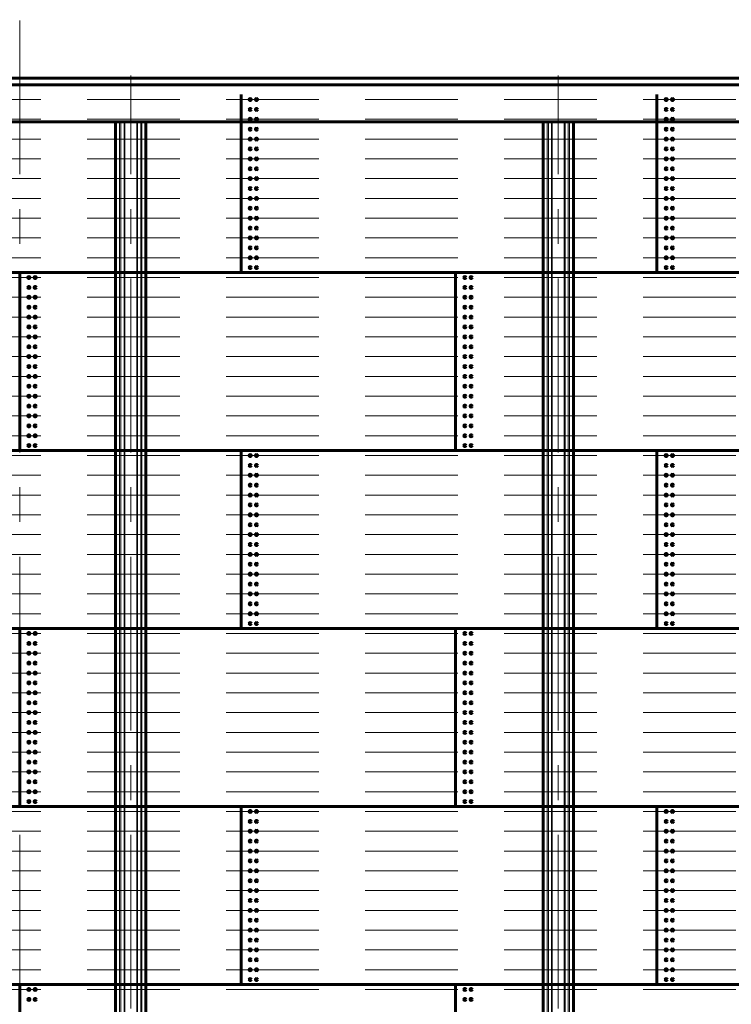
# Model space of a CAD drawing. Units: millimetres. Extents: x 0 to 420, y 0 to 297.
# Drawn here: x 119 to 150, y 211 to 253 of the extents above; entities that cross this region are included whole.
import ezdxf

# ---------------------------------------------------------------- set-up
doc = ezdxf.new("R2010")
doc.units = ezdxf.units.MM
for name, pattern in [('K5LT_AXLED', [12, 7.5, -1.5, 1.5, -1.5]), ('K5LT_BASIC', [0]), ('K5LT_DASHED', [6, 4, -2]), ('K5LT_THIN', [0])]:
    doc.linetypes.add(name, pattern=pattern)
doc.layers.add('Системный слой', color=7, linetype='Continuous')

# ---------------------------------------------------------------- blocks, each defined once
blk = doc.blocks.new('U8')
at = {"layer": 'Системный слой', "color": 30, "linetype": 'K5LT_AXLED', "lineweight": 18}
blk.add_line((142.256, 186.649), (142.256, 250.907), dxfattribs=at)
at = {"layer": 'Системный слой', "color": 5, "linetype": 'K5LT_BASIC', "lineweight": 60}
for p, q in [((141.6, 248.907), (141.6, 189.216)), ((142.911, 248.907), (142.911, 189.216))]:
    blk.add_line(p, q, dxfattribs=at)
at = {"layer": 'Системный слой', "color": 7, "linetype": 'K5LT_THIN', "lineweight": 18}
for p, q in [((141.775, 189.316), (141.775, 248.907)), ((141.826, 248.907), (141.826, 189.316)), ((141.964, 189.316), (141.964, 248.907)), ((141.996, 248.907), (141.996, 189.316)), ((142.515, 189.316), (142.515, 248.907)), ((142.547, 248.907), (142.547, 189.316)), ((142.685, 189.316), (142.685, 248.907)), ((142.736, 248.907), (142.736, 189.316))]:
    blk.add_line(p, q, dxfattribs=at)
blk = doc.blocks.new('U9')
at = {"layer": 'Системный слой', "color": 30, "linetype": 'K5LT_AXLED', "lineweight": 18}
blk.add_line((123.804, 186.649), (123.804, 250.907), dxfattribs=at)
at = {"layer": 'Системный слой', "color": 5, "linetype": 'K5LT_BASIC', "lineweight": 60}
for p, q in [((123.149, 248.907), (123.149, 189.216)), ((124.459, 248.907), (124.459, 189.216))]:
    blk.add_line(p, q, dxfattribs=at)
at = {"layer": 'Системный слой', "color": 7, "linetype": 'K5LT_THIN', "lineweight": 18}
for p, q in [((123.323, 189.316), (123.323, 248.907)), ((123.375, 248.907), (123.375, 189.316)), ((123.513, 189.316), (123.513, 248.907)), ((123.545, 248.907), (123.545, 189.316)), ((124.063, 189.316), (124.063, 248.907)), ((124.095, 248.907), (124.095, 189.316)), ((124.233, 189.316), (124.233, 248.907)), ((124.285, 248.907), (124.285, 189.316))]:
    blk.add_line(p, q, dxfattribs=at)
blk = doc.blocks.new('U14')
at = {"layer": 'Системный слой', "color": 30, "linetype": 'K5LT_AXLED', "lineweight": 18}
blk.add_line((119.01, 262.283), (119.01, 246.907), dxfattribs=at)
at = {"layer": 'Системный слой', "color": 5, "linetype": 'K5LT_BASIC', "lineweight": 60}
for p, q in [((62.617, 250.791), (119.01, 250.791)), ((175.403, 250.791), (119.01, 250.791)), ((63.273, 248.907), (119.01, 248.907)), ((174.747, 248.907), (119.01, 248.907))]:
    blk.add_line(p, q, dxfattribs=at)
at = {"layer": 'Системный слой'}
blk.add_point((119.01, 250.516), dxfattribs=at)

msp = doc.modelspace()

# ---------------------------------------------------------------- linework, layer by layer
at = {"layer": 'Системный слой', "color": 30, "linetype": 'K5LT_AXLED', "lineweight": 18}
msp.add_line((119.010087, 186.648926), (119.010087, 252.515593), dxfattribs=at)
at = {"layer": 'Системный слой', "color": 5, "linetype": 'K5LT_BASIC', "lineweight": 60}
for p, q in [((64.053856, 250.515593), (173.966319, 250.515593)), ((128.561316, 242.408926), (128.561316, 250.088926)), ((146.511754, 242.408926), (146.511754, 250.088926)), ((174.013421, 242.408926), (64.006754, 242.408926)), ((119.010087, 234.728926), (119.010087, 242.408926)), ((137.822335, 234.728926), (137.822335, 242.408926)), ((174.013421, 234.728926), (64.006754, 234.728926)), ((128.561316, 227.048926), (128.561316, 234.728926)), ((146.511754, 227.048926), (146.511754, 234.728926)), ((174.013421, 227.048926), (64.006754, 227.048926)), ((119.010087, 219.368926), (119.010087, 227.048926)), ((137.822335, 219.368926), (137.822335, 227.048926)), ((174.013421, 219.368926), (64.006754, 219.368926)), ((128.561316, 211.688926), (128.561316, 219.368926)), ((146.511754, 211.688926), (146.511754, 219.368926)), ((174.013421, 211.688926), (64.006754, 211.688926)), ((119.010087, 204.008926), (119.010087, 211.688926)), ((137.822335, 204.008926), (137.822335, 211.688926))]:
    msp.add_line(p, q, dxfattribs=at)
at = {"layer": 'Системный слой', "color": 7, "linetype": 'K5LT_DASHED', "lineweight": 18}
for p, q in [((173.919217, 249.875593), (64.100957, 249.875593)), ((173.919217, 249.022259), (64.100957, 249.022259)), ((173.919217, 248.168926), (64.100957, 248.168926)), ((173.919217, 247.315593), (64.100957, 247.315593)), ((173.919217, 246.462259), (64.100957, 246.462259)), ((173.919217, 245.608926), (64.100957, 245.608926)), ((173.919217, 244.755593), (64.100957, 244.755593)), ((173.919217, 243.902259), (64.100957, 243.902259)), ((173.919217, 243.048926), (64.100957, 243.048926)), ((173.919217, 242.195593), (64.100957, 242.195593)), ((173.919217, 241.342259), (64.100957, 241.342259)), ((173.919217, 240.488926), (64.100957, 240.488926)), ((173.919217, 239.635593), (64.100957, 239.635593)), ((173.919217, 238.782259), (64.100957, 238.782259)), ((173.919217, 237.928926), (64.100957, 237.928926)), ((173.919217, 237.075593), (64.100957, 237.075593)), ((173.919217, 236.222259), (64.100957, 236.222259)), ((173.919217, 235.368926), (64.100957, 235.368926)), ((173.919217, 234.515593), (64.100957, 234.515593)), ((173.919217, 233.662259), (64.100957, 233.662259)), ((173.919217, 232.808926), (64.100957, 232.808926)), ((173.919217, 231.955593), (64.100957, 231.955593)), ((173.919217, 231.102259), (64.100957, 231.102259)), ((173.919217, 230.248926), (64.100957, 230.248926)), ((173.919217, 229.395593), (64.100957, 229.395593)), ((173.919217, 228.542259), (64.100957, 228.542259)), ((173.919217, 227.688926), (64.100957, 227.688926)), ((173.919217, 226.835593), (64.100957, 226.835593)), ((173.919217, 225.982259), (64.100957, 225.982259)), ((173.919217, 225.128926), (64.100957, 225.128926)), ((173.919217, 224.275593), (64.100957, 224.275593)), ((173.919217, 223.422259), (64.100957, 223.422259)), ((173.919217, 222.568926), (64.100957, 222.568926)), ((173.919217, 221.715593), (64.100957, 221.715593)), ((173.919217, 220.862259), (64.100957, 220.862259)), ((173.919217, 220.008926), (64.100957, 220.008926)), ((173.919217, 219.155593), (64.100957, 219.155593)), ((173.919217, 218.302259), (64.100957, 218.302259)), ((173.919217, 217.448926), (64.100957, 217.448926)), ((173.919217, 216.595593), (64.100957, 216.595593)), ((173.919217, 215.742259), (64.100957, 215.742259)), ((173.919217, 214.888926), (64.100957, 214.888926)), ((173.919217, 214.035593), (64.100957, 214.035593)), ((173.919217, 213.182259), (64.100957, 213.182259)), ((173.919217, 212.328926), (64.100957, 212.328926)), ((173.919217, 211.475593), (64.100957, 211.475593))]:
    msp.add_line(p, q, dxfattribs=at)
at = {"layer": 'Системный слой', "color": 5, "linetype": 'K5LT_BASIC', "lineweight": 60}
for centre in [(128.961316, 249.875593), (129.227983, 249.875593), (146.911754, 249.875593), (147.178421, 249.875593), (128.961316, 249.448926), (129.227983, 249.448926), (146.911754, 249.448926), (147.178421, 249.448926), (128.961316, 249.022259), (129.227983, 249.022259), (146.911754, 249.022259), (147.178421, 249.022259), (128.961316, 248.595593), (129.227983, 248.595593), (146.911754, 248.595593), (147.178421, 248.595593), (128.961316, 248.168926), (129.227983, 248.168926), (146.911754, 248.168926), (147.178421, 248.168926), (128.961316, 247.742259), (129.227983, 247.742259), (146.911754, 247.742259), (147.178421, 247.742259), (128.961316, 247.315593), (129.227983, 247.315593), (146.911754, 247.315593), (147.178421, 247.315593), (128.961316, 246.888926), (129.227983, 246.888926), (146.911754, 246.888926), (147.178421, 246.888926), (128.961316, 246.462259), (129.227983, 246.462259), (146.911754, 246.462259), (147.178421, 246.462259), (128.961316, 246.035593), (129.227983, 246.035593), (146.911754, 246.035593), (147.178421, 246.035593), (128.961316, 245.608926), (129.227983, 245.608926), (146.911754, 245.608926), (147.178421, 245.608926), (128.961316, 245.182259), (129.227983, 245.182259), (146.911754, 245.182259), (147.178421, 245.182259), (128.961316, 244.755593), (129.227983, 244.755593), (146.911754, 244.755593), (147.178421, 244.755593), (128.961316, 244.328926), (129.227983, 244.328926), (146.911754, 244.328926), (147.178421, 244.328926), (128.961316, 243.902259), (129.227983, 243.902259), (146.911754, 243.902259), (147.178421, 243.902259), (128.961316, 243.475593), (129.227983, 243.475593), (146.911754, 243.475593), (147.178421, 243.475593), (128.961316, 243.048926), (129.227983, 243.048926), (146.911754, 243.048926), (147.178421, 243.048926), (128.961316, 242.622259), (129.227983, 242.622259), (146.911754, 242.622259), (147.178421, 242.622259), (119.410087, 242.195593), (119.676754, 242.195593), (138.222335, 242.195593), (138.489002, 242.195593), (119.410087, 241.768926), (119.676754, 241.768926), (138.222335, 241.768926), (138.489002, 241.768926), (119.410087, 241.342259), (119.676754, 241.342259), (138.222335, 241.342259), (138.489002, 241.342259), (119.410087, 240.915593), (119.676754, 240.915593), (138.222335, 240.915593), (138.489002, 240.915593), (119.410087, 240.488926), (119.676754, 240.488926), (138.222335, 240.488926), (138.489002, 240.488926), (119.410087, 240.062259), (119.676754, 240.062259), (138.222335, 240.062259), (138.489002, 240.062259), (119.410087, 239.635593), (119.676754, 239.635593), (138.222335, 239.635593), (138.489002, 239.635593), (119.410087, 239.208926), (119.676754, 239.208926), (138.222335, 239.208926), (138.489002, 239.208926), (119.410087, 238.782259), (119.676754, 238.782259), (138.222335, 238.782259), (138.489002, 238.782259), (119.410087, 238.355593), (119.676754, 238.355593), (138.222335, 238.355593), (138.489002, 238.355593), (119.410087, 237.928926), (119.676754, 237.928926), (138.222335, 237.928926), (138.489002, 237.928926), (119.410087, 237.502259), (119.676754, 237.502259), (138.222335, 237.502259), (138.489002, 237.502259), (119.410087, 237.075593), (119.676754, 237.075593), (138.222335, 237.075593), (138.489002, 237.075593), (119.410087, 236.648926), (119.676754, 236.648926), (138.222335, 236.648926), (138.489002, 236.648926), (119.410087, 236.222259), (119.676754, 236.222259), (138.222335, 236.222259), (138.489002, 236.222259), (119.410087, 235.795593), (119.676754, 235.795593), (138.222335, 235.795593), (138.489002, 235.795593), (119.410087, 235.368926), (119.676754, 235.368926), (138.222335, 235.368926), (138.489002, 235.368926), (119.410087, 234.942259), (119.676754, 234.942259), (138.222335, 234.942259), (138.489002, 234.942259), (128.961316, 234.515593), (129.227983, 234.515593), (146.911754, 234.515593), (147.178421, 234.515593), (128.961316, 234.088926), (129.227983, 234.088926), (146.911754, 234.088926), (147.178421, 234.088926), (128.961316, 233.662259), (129.227983, 233.662259), (146.911754, 233.662259), (147.178421, 233.662259), (128.961316, 233.235593), (129.227983, 233.235593), (146.911754, 233.235593), (147.178421, 233.235593), (128.961316, 232.808926), (129.227983, 232.808926), (146.911754, 232.808926), (147.178421, 232.808926), (128.961316, 232.382259), (129.227983, 232.382259), (146.911754, 232.382259), (147.178421, 232.382259), (128.961316, 231.955593), (129.227983, 231.955593), (146.911754, 231.955593), (147.178421, 231.955593), (128.961316, 231.528926), (129.227983, 231.528926), (146.911754, 231.528926), (147.178421, 231.528926), (128.961316, 231.102259), (129.227983, 231.102259), (146.911754, 231.102259), (147.178421, 231.102259), (128.961316, 230.675593), (129.227983, 230.675593), (146.911754, 230.675593), (147.178421, 230.675593), (128.961316, 230.248926), (129.227983, 230.248926), (146.911754, 230.248926), (147.178421, 230.248926), (128.961316, 229.822259), (129.227983, 229.822259), (146.911754, 229.822259), (147.178421, 229.822259), (128.961316, 229.395593), (129.227983, 229.395593), (146.911754, 229.395593), (147.178421, 229.395593), (128.961316, 228.968926), (129.227983, 228.968926), (146.911754, 228.968926), (147.178421, 228.968926), (128.961316, 228.542259), (129.227983, 228.542259), (146.911754, 228.542259), (147.178421, 228.542259), (128.961316, 228.115593), (129.227983, 228.115593), (146.911754, 228.115593), (147.178421, 228.115593), (128.961316, 227.688926), (129.227983, 227.688926), (146.911754, 227.688926), (147.178421, 227.688926), (128.961316, 227.262259), (129.227983, 227.262259), (146.911754, 227.262259), (147.178421, 227.262259), (119.410087, 226.835593), (119.676754, 226.835593), (138.222335, 226.835593), (138.489002, 226.835593), (119.410087, 226.408926), (119.676754, 226.408926), (138.222335, 226.408926), (138.489002, 226.408926), (119.410087, 225.982259), (119.676754, 225.982259), (138.222335, 225.982259), (138.489002, 225.982259), (119.410087, 225.555593), (119.676754, 225.555593), (138.222335, 225.555593), (138.489002, 225.555593), (119.410087, 225.128926), (119.676754, 225.128926), (138.222335, 225.128926), (138.489002, 225.128926), (119.410087, 224.702259), (119.676754, 224.702259), (138.222335, 224.702259), (138.489002, 224.702259), (119.410087, 224.275593), (119.676754, 224.275593), (138.222335, 224.275593), (138.489002, 224.275593), (119.410087, 223.848926), (119.676754, 223.848926), (138.222335, 223.848926), (138.489002, 223.848926), (119.410087, 223.422259), (119.676754, 223.422259), (138.222335, 223.422259), (138.489002, 223.422259), (119.410087, 222.995593), (119.676754, 222.995593), (138.222335, 222.995593), (138.489002, 222.995593), (119.410087, 222.568926), (119.676754, 222.568926), (138.222335, 222.568926), (138.489002, 222.568926), (119.410087, 222.142259), (119.676754, 222.142259), (138.222335, 222.142259), (138.489002, 222.142259), (119.410087, 221.715593), (119.676754, 221.715593), (138.222335, 221.715593), (138.489002, 221.715593), (119.410087, 221.288926), (119.676754, 221.288926), (138.222335, 221.288926), (138.489002, 221.288926), (119.410087, 220.862259), (119.676754, 220.862259), (138.222335, 220.862259), (138.489002, 220.862259), (119.410087, 220.435593), (119.676754, 220.435593), (138.222335, 220.435593), (138.489002, 220.435593), (119.410087, 220.008926), (119.676754, 220.008926), (138.222335, 220.008926), (138.489002, 220.008926), (119.410087, 219.582259), (119.676754, 219.582259), (138.222335, 219.582259), (138.489002, 219.582259), (128.961316, 219.155593), (129.227983, 219.155593), (146.911754, 219.155593), (147.178421, 219.155593), (128.961316, 218.728926), (129.227983, 218.728926), (146.911754, 218.728926), (147.178421, 218.728926), (128.961316, 218.302259), (129.227983, 218.302259), (146.911754, 218.302259), (147.178421, 218.302259), (128.961316, 217.875593), (129.227983, 217.875593), (146.911754, 217.875593), (147.178421, 217.875593), (128.961316, 217.448926), (129.227983, 217.448926), (146.911754, 217.448926), (147.178421, 217.448926), (128.961316, 217.022259), (129.227983, 217.022259), (146.911754, 217.022259), (147.178421, 217.022259), (128.961316, 216.595593), (129.227983, 216.595593), (146.911754, 216.595593), (147.178421, 216.595593), (128.961316, 216.168926), (129.227983, 216.168926), (146.911754, 216.168926), (147.178421, 216.168926), (128.961316, 215.742259), (129.227983, 215.742259), (146.911754, 215.742259), (147.178421, 215.742259), (128.961316, 215.315593), (129.227983, 215.315593), (146.911754, 215.315593), (147.178421, 215.315593), (128.961316, 214.888926), (129.227983, 214.888926), (146.911754, 214.888926), (147.178421, 214.888926), (128.961316, 214.462259), (129.227983, 214.462259), (146.911754, 214.462259), (147.178421, 214.462259), (128.961316, 214.035593), (129.227983, 214.035593), (146.911754, 214.035593), (147.178421, 214.035593), (128.961316, 213.608926), (129.227983, 213.608926), (146.911754, 213.608926), (147.178421, 213.608926), (128.961316, 213.182259), (129.227983, 213.182259), (146.911754, 213.182259), (147.178421, 213.182259), (128.961316, 212.755593), (129.227983, 212.755593), (146.911754, 212.755593), (147.178421, 212.755593), (128.961316, 212.328926), (129.227983, 212.328926), (146.911754, 212.328926), (147.178421, 212.328926), (128.961316, 211.902259), (129.227983, 211.902259), (146.911754, 211.902259), (147.178421, 211.902259), (119.410087, 211.475593), (119.676754, 211.475593), (138.222335, 211.475593), (138.489002, 211.475593), (119.410087, 211.048926), (119.676754, 211.048926), (138.222335, 211.048926), (138.489002, 211.048926)]:
    msp.add_circle(centre, 0.043333, dxfattribs=at)

# ---------------------------------------------------------------- block references
at = {"layer": 'Системный слой'}
for name in ['U14', 'U9', 'U8']:
    msp.add_blockref(name, (0, 0), dxfattribs=at)

doc.saveas('drawing.dxf')
